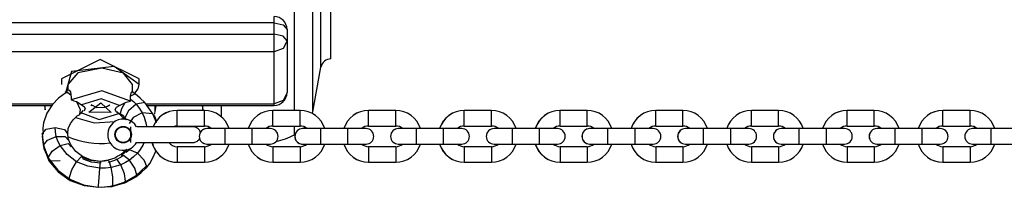
# Model space of a CAD drawing. Units: inches. Extents: x 72.1 to 143.2, y 96.8 to 182.3.
# Drawn here: x 95.9 to 99.7, y 164.5 to 165.2 of the extents above; entities that cross this region are included whole.
import ezdxf

# ---------------------------------------------------------------- set-up
doc = ezdxf.new("R2010")
doc.units = ezdxf.units.IN
doc.header["$MEASUREMENT"] = 0
doc.layers.add('Ebene 1', color=7, linetype='Continuous')

# ---------------------------------------------------------------- blocks, each defined once
blk = doc.blocks.new('block 2')
at = {"layer": 'Ebene 1', "color": 179, "lineweight": 25, "true_color": 0x1a171b}
for points in [[(96.9345, 164.8315), (96.9345, 165.1493), (96.9345, 165.6659), (96.9345, 166.3387), (96.9345, 167.1123), (96.9345, 167.9229), (96.9345, 168.7032), (96.9345, 169.3893), (96.9345, 169.9242), (96.9345, 170.264), (96.9345, 170.3803)], [(97.0054, 164.8263), (97.0054, 164.937), (97.0054, 165.26), (97.0054, 165.7696), (97.0054, 166.4236), (97.0054, 167.1702), (97.0054, 167.9479), (97.0054, 168.6941), (97.0054, 169.3485), (97.0054, 169.8578), (97.0054, 170.181), (97.0054, 170.2918)], [(97.0358, 164.9987), (97.0358, 165.1024), (97.0358, 165.4051), (97.0358, 165.882), (97.0358, 166.4953), (97.0358, 167.1944), (97.0358, 167.9233), (97.0358, 168.6224), (97.0358, 169.2357), (97.0358, 169.713), (97.0358, 170.0156), (97.0358, 170.1193)], [(97.0752, 165.0308), (97.0752, 165.1336), (97.0752, 165.4323), (97.0752, 165.9032), (97.0752, 166.5085), (97.0752, 167.1989), (97.0752, 167.9186), (97.0752, 168.609), (97.0752, 169.2145), (97.0752, 169.6858), (97.0752, 169.9845), (97.0752, 170.0873)], [(96.8552, 165.1691), (91.8552, 165.1691)], [(96.8552, 165.1691), (96.8552, 165.1873), (96.8552, 165.1941)], [(96.8552, 165.1691), (96.8907, 165.1617), (96.9054, 165.1439)], [(96.8552, 165.1257), (96.8552, 165.1691)], [(91.8552, 165.1257), (96.8552, 165.1257)], [(96.9054, 165.1007), (96.8907, 165.1186), (96.8552, 165.1257)], [(96.8552, 165.0576), (96.8552, 165.0881), (96.8552, 165.1257)], [(96.9054, 165.1439), (96.9054, 165.1007)], [(96.9054, 165.1007), (96.8907, 165.0704), (96.8552, 165.0576)], [(96.9054, 165.1007), (96.9054, 164.9007)], [(96.8552, 165.0576), (91.8552, 165.0576)], [(96.8552, 164.8576), (96.8552, 165.0576)], [(96.3335, 164.9532), (96.1834, 165.0283), (96.0336, 164.9532)], [(96.3335, 164.9317), (96.2377, 165.0015), (96.0727, 164.9822), (96.0494, 164.8983)], [(96.1891, 164.9941), (96.0971, 164.9768), (96.0582, 164.9317)], [(96.3083, 164.9317), (96.2739, 164.9748), (96.1891, 164.9941)], [(97.0054, 164.8263), (97.0358, 164.9987)], [(96.0336, 164.9532), (96.0336, 164.9317)], [(96.0582, 164.9317), (96.0582, 164.9095)], [(96.3083, 164.9017), (96.3083, 164.9317)], [(96.3175, 164.8978), (96.3295, 164.9145), (96.3335, 164.9317)], [(96.3335, 164.9317), (96.3335, 164.9532)], [(96.0501, 164.899), (96.0219, 164.8788), (95.9983, 164.8551), (95.9764, 164.8213), (95.9637, 164.7839), (95.9612, 164.7627), (95.9623, 164.7405)], [(96.0589, 164.9109), (96.0551, 164.9055), (96.0481, 164.9014)], [(96.0484, 164.9007), (96.0575, 164.9007), (96.0703, 164.8917)], [(96.0598, 164.9105), (96.0639, 164.9098), (96.0679, 164.9031), (96.0703, 164.8917)], [(96.0703, 164.8917), (96.071, 164.8826), (96.071, 164.8725)], [(96.3002, 164.8671), (96.1891, 164.9072), (96.071, 164.8725)], [(96.3006, 164.8866), (96.3026, 164.8976), (96.3056, 164.9041), (96.3076, 164.9052)], [(96.319, 164.895), (96.3006, 164.8866)], [(96.3194, 164.895), (96.3126, 164.9), (96.3083, 164.9055)], [(96.356, 164.8625), (96.3376, 164.8788), (96.319, 164.895)], [(96.9054, 164.9007), (96.8907, 164.8704), (96.8552, 164.8576)], [(92.7025, 164.8576), (96.0015, 164.8576)], [(96.071, 164.8725), (96.0761, 164.8711), (96.0815, 164.8692), (96.0868, 164.8675), (96.0918, 164.8657)], [(96.0918, 164.8657), (96.1023, 164.86), (96.1113, 164.8537)], [(96.0918, 164.8657), (96.1054, 164.8351), (96.1034, 164.817)], [(96.2584, 164.8506), (96.1871, 164.8766), (96.1113, 164.8537)], [(96.1113, 164.8537), (96.1214, 164.8468), (96.1249, 164.8382), (96.1194, 164.829)], [(96.1857, 164.8614), (96.2251, 164.823), (96.1387, 164.8251), (96.1857, 164.8614), (96.1857, 164.8614)], [(96.1468, 164.8537), (96.1511, 164.8506)], [(96.1474, 164.8542), (96.1697, 164.8435), (96.2003, 164.8439)], [(96.2003, 164.8439), (96.2117, 164.8482), (96.2198, 164.8537)], [(96.2167, 164.8506), (96.2201, 164.8535)], [(96.2584, 164.8506), (96.2679, 164.8563), (96.279, 164.8611)], [(96.279, 164.8611), (96.2653, 164.8378), (96.2598, 164.8203)], [(96.279, 164.8611), (96.284, 164.863), (96.2894, 164.8645), (96.2946, 164.8657), (96.3002, 164.8671)], [(96.3225, 164.8556), (96.2928, 164.8297), (96.279, 164.8035)], [(96.2999, 164.8756), (96.3002, 164.8812), (96.3006, 164.8866)], [(96.2999, 164.8756), (96.312, 164.8661), (96.3225, 164.8556)], [(96.3002, 164.8671), (96.2999, 164.8714), (96.2999, 164.8756)], [(96.3562, 164.8625), (96.3225, 164.8556)], [(96.3225, 164.8556), (96.3352, 164.8396), (96.3459, 164.8227)], [(96.3867, 164.8191), (96.3712, 164.8408), (96.356, 164.8625)], [(96.3595, 164.8576), (96.8552, 164.8576)], [(96.8552, 164.8509), (96.8552, 164.8526), (96.8552, 164.8576)], [(92.7072, 164.8509), (95.9962, 164.8509)], [(95.9676, 164.8509), (95.9704, 164.834)], [(95.9704, 164.834), (95.9704, 164.8382), (95.9704, 164.8509)], [(96.0586, 164.7408), (96.0586, 164.7415), (96.0582, 164.7422), (96.0599, 164.762), (96.0687, 164.781), (96.0794, 164.797), (96.0939, 164.8103), (96.0989, 164.8132), (96.104, 164.816)], [(96.103, 164.817), (96.1113, 164.8223), (96.1171, 164.8308)], [(96.108, 164.823), (96.1797, 164.7967), (96.2555, 164.8196)], [(96.2555, 164.8196), (96.2449, 164.8265), (96.2417, 164.8354), (96.2467, 164.8439), (96.2584, 164.8506)], [(96.2484, 164.8263), (96.251, 164.824), (96.2532, 164.8223)], [(96.2532, 164.8223), (96.2579, 164.8189), (96.2629, 164.8149)], [(96.2598, 164.8203), (96.2699, 164.8129), (96.279, 164.8035)], [(96.2629, 164.8149), (96.2632, 164.8149), (96.2635, 164.8146)], [(96.3459, 164.8227), (96.3113, 164.8042), (96.2958, 164.7815)], [(96.3867, 164.8191), (96.3459, 164.8227)], [(96.3459, 164.8227), (96.3535, 164.8056), (96.3588, 164.7877), (96.3591, 164.786), (96.3595, 164.7839), (96.3602, 164.7817), (96.3605, 164.7796), (96.3621, 164.7682)], [(96.3641, 164.8509), (96.8552, 164.8509)], [(96.4003, 164.7843), (96.3864, 164.8191)], [(96.3958, 164.8263), (96.4001, 164.8509)], [(96.3958, 164.8263), (96.3958, 164.8318), (96.3958, 164.8489)], [(96.4809, 164.7715), (96.4809, 164.8015), (96.4809, 164.8315)], [(96.586, 164.8315), (96.4809, 164.8315)], [(96.5772, 164.8509), (96.58, 164.834)], [(96.58, 164.834), (96.58, 164.8382), (96.58, 164.8509)], [(96.586, 164.7715), (96.586, 164.8015), (96.586, 164.8315)], [(96.652, 164.8065), (96.652, 164.8273), (96.652, 164.8509)], [(96.8509, 164.7715), (96.8509, 164.8015), (96.8509, 164.8315)], [(96.9557, 164.8315), (96.8509, 164.8315)], [(96.9557, 164.7715), (96.9557, 164.8015), (96.9557, 164.8315)], [(97.2209, 164.7715), (97.2209, 164.8015), (97.2209, 164.8315)], [(97.3258, 164.8315), (97.2209, 164.8315)], [(97.3258, 164.7715), (97.3258, 164.8015), (97.3258, 164.8315)], [(97.5908, 164.7715), (97.5908, 164.8015), (97.5908, 164.8315)], [(97.6958, 164.8315), (97.5908, 164.8315)], [(97.6958, 164.7715), (97.6958, 164.8015), (97.6958, 164.8315)], [(97.9608, 164.8315), (97.9604, 164.8315)], [(97.9608, 164.7715), (97.9608, 164.8015), (97.9608, 164.8315)], [(98.0658, 164.8315), (97.9608, 164.8315)], [(98.0658, 164.7715), (98.0658, 164.8015), (98.0658, 164.8315)], [(98.3308, 164.8315), (98.3304, 164.8315)], [(98.3308, 164.7715), (98.3308, 164.8015), (98.3308, 164.8315)], [(98.436, 164.8315), (98.3308, 164.8315)], [(98.436, 164.7715), (98.436, 164.8015), (98.436, 164.8315)], [(98.701, 164.8315), (98.7006, 164.8315)], [(98.701, 164.7715), (98.701, 164.8015), (98.701, 164.8315)], [(98.8057, 164.8315), (98.701, 164.8315)], [(98.8057, 164.7715), (98.8057, 164.8015), (98.8057, 164.8315)], [(99.071, 164.7715), (99.071, 164.8015), (99.071, 164.8315)], [(99.1757, 164.8315), (99.071, 164.8315)], [(99.1757, 164.7715), (99.1757, 164.8015), (99.1757, 164.8315)], [(99.4406, 164.7715), (99.4406, 164.8015), (99.4406, 164.8315)], [(99.5459, 164.8315), (99.4406, 164.8315)], [(99.5459, 164.7715), (99.5459, 164.8015), (99.5459, 164.8315)], [(96.0882, 164.8042), (96.1595, 164.7836), (96.241, 164.7894)], [(96.2618, 164.8129), (96.2713, 164.8048), (96.2811, 164.7961)], [(96.2653, 164.798), (96.2723, 164.8011), (96.2787, 164.8048)], [(96.279, 164.8035), (96.2861, 164.7956)], [(96.4019, 164.7874), (96.3931, 164.8123)], [(95.9583, 164.7408), (95.9583, 164.7419), (95.9738, 164.7593), (96.009, 164.766)], [(95.9583, 164.7408), (95.9616, 164.7172), (95.9649, 164.6935)], [(96.009, 164.766), (96.0448, 164.7581), (96.0582, 164.7398)], [(96.0134, 164.7315), (96.01, 164.7486), (96.009, 164.766)], [(96.0611, 164.7166), (96.0589, 164.7284), (96.0582, 164.7398)], [(96.302, 164.7085), (96.302, 164.7088), (96.302, 164.7105), (96.302, 164.7133), (96.302, 164.7167), (96.302, 164.7219), (96.302, 164.7271), (96.302, 164.7328), (96.302, 164.7384), (96.302, 164.7439), (96.302, 164.7493), (96.302, 164.7546), (96.302, 164.7595), (96.302, 164.7634), (96.302, 164.7662), (96.302, 164.7677), (96.302, 164.7682)], [(96.5419, 164.7682), (96.5373, 164.7682), (96.5312, 164.7682), (96.5224, 164.7682), (96.5112, 164.7682), (96.4978, 164.7682), (96.482, 164.7682), (96.4646, 164.7682), (96.4417, 164.7682), (96.4184, 164.7682), (96.3245, 164.7682)], [(96.4809, 164.7715), (96.586, 164.7715)], [(96.5708, 164.7469), (96.5684, 164.7526), (96.5665, 164.7557), (96.5645, 164.7584), (96.5617, 164.7608), (96.5581, 164.7634), (96.5547, 164.7655), (96.5507, 164.7669), (96.5466, 164.7681), (96.5419, 164.7682)], [(96.6658, 164.7615), (96.6163, 164.7615), (96.5958, 164.7615)], [(96.6658, 164.7017), (96.6658, 164.7315), (96.6658, 164.7615)], [(96.7708, 164.7615), (96.6658, 164.7615)], [(96.8408, 164.7615), (96.8203, 164.7615), (96.7708, 164.7615)], [(96.7708, 164.7017), (96.7708, 164.7315), (96.7708, 164.7615)], [(96.8509, 164.7715), (96.9557, 164.7715)], [(96.9345, 164.7376), (96.9345, 164.746), (96.9345, 164.7715)], [(97.0358, 164.7615), (96.9863, 164.7615), (96.9658, 164.7615)], [(97.0358, 164.7017), (97.0358, 164.7315), (97.0358, 164.7615)], [(97.1408, 164.7615), (97.0358, 164.7615)], [(97.2108, 164.7615), (97.1903, 164.7615), (97.1408, 164.7615)], [(97.1408, 164.7017), (97.1408, 164.7315), (97.1408, 164.7615)], [(97.2209, 164.7715), (97.3258, 164.7715)], [(97.4059, 164.7615), (97.3565, 164.7615), (97.336, 164.7615)], [(97.4059, 164.7017), (97.4059, 164.7315), (97.4059, 164.7615)], [(97.511, 164.7615), (97.4059, 164.7615)], [(97.5808, 164.7615), (97.5605, 164.7615), (97.511, 164.7615)], [(97.511, 164.7017), (97.511, 164.7315), (97.511, 164.7615)], [(97.5908, 164.7715), (97.6958, 164.7715)], [(97.7759, 164.7615), (97.7262, 164.7615), (97.7057, 164.7615)], [(97.7759, 164.7615), (97.7759, 164.7315), (97.7759, 164.7017)], [(97.8807, 164.7615), (97.7759, 164.7615)], [(97.951, 164.7615), (97.9305, 164.7615), (97.8807, 164.7615)], [(97.8807, 164.7615), (97.8807, 164.7315), (97.8807, 164.7017)], [(97.9608, 164.7715), (98.0658, 164.7715)], [(98.1459, 164.7615), (98.0962, 164.7615), (98.0758, 164.7615)], [(98.1459, 164.7017), (98.1459, 164.7315), (98.1459, 164.7615)], [(98.2509, 164.7615), (98.1459, 164.7615)], [(98.321, 164.7615), (98.3005, 164.7615), (98.2509, 164.7615)], [(98.2509, 164.7017), (98.2509, 164.7315), (98.2509, 164.7615)], [(98.3308, 164.7715), (98.436, 164.7715)], [(98.4458, 164.7615), (98.4455, 164.7615)], [(98.5156, 164.7615), (98.4663, 164.7615), (98.4458, 164.7615)], [(98.5156, 164.7017), (98.5156, 164.7315), (98.5156, 164.7615)], [(98.6209, 164.7615), (98.5156, 164.7615)], [(98.6906, 164.7615), (98.6703, 164.7615), (98.6209, 164.7615)], [(98.6209, 164.7017), (98.6209, 164.7315), (98.6209, 164.7615)], [(98.701, 164.7715), (98.8057, 164.7715)], [(98.8158, 164.7615), (98.8157, 164.7615)], [(98.8858, 164.7615), (98.8363, 164.7615), (98.8158, 164.7615)], [(98.8858, 164.7017), (98.8858, 164.7315), (98.8858, 164.7615)], [(98.9909, 164.7615), (98.8858, 164.7615)], [(99.0606, 164.7615), (99.0403, 164.7615), (98.9909, 164.7615)], [(98.9909, 164.7017), (98.9909, 164.7315), (98.9909, 164.7615)], [(99.071, 164.7715), (99.1757, 164.7715)], [(99.2558, 164.7615), (99.2063, 164.7615), (99.186, 164.7615)], [(99.2558, 164.7017), (99.2558, 164.7315), (99.2558, 164.7615)], [(99.361, 164.7615), (99.2558, 164.7615)], [(99.4308, 164.7615), (99.4103, 164.7615), (99.361, 164.7615)], [(99.361, 164.7017), (99.361, 164.7315), (99.361, 164.7615)], [(99.4406, 164.7715), (99.5459, 164.7715)], [(99.626, 164.7615), (99.5765, 164.7615), (99.5557, 164.7615)], [(99.626, 164.7615), (99.626, 164.7315), (99.626, 164.7017)], [(99.7307, 164.7615), (99.626, 164.7615)], [(95.9583, 164.7324), (95.9616, 164.7088), (95.9649, 164.685)], [(95.9649, 164.6935), (95.9643, 164.6974), (95.9797, 164.7174), (96.0134, 164.7315)], [(96.0134, 164.7315), (96.0481, 164.7315), (96.0611, 164.7166)], [(96.0282, 164.6957), (96.0195, 164.7133), (96.0134, 164.7315)], [(96.0282, 164.6957), (96.0593, 164.7035), (96.0713, 164.6914)], [(96.0696, 164.6985), (96.0649, 164.7105), (96.0599, 164.7228)], [(96.3228, 164.7085), (96.4184, 164.7085), (96.4417, 164.7085), (96.4646, 164.7085), (96.482, 164.7085), (96.4978, 164.7085), (96.5112, 164.7085), (96.5224, 164.7085), (96.5312, 164.7085), (96.5373, 164.7085), (96.5419, 164.7085)], [(96.3521, 164.7071), (96.3514, 164.7045), (96.3507, 164.7028), (96.3497, 164.7012), (96.349, 164.6992), (96.348, 164.6974), (96.3383, 164.6812), (96.3268, 164.6664)], [(96.5419, 164.7085), (96.5459, 164.7085), (96.5493, 164.7092), (96.5526, 164.7102), (96.556, 164.7116), (96.5588, 164.7133), (96.5612, 164.7152), (96.5634, 164.7172), (96.5655, 164.7193), (96.5677, 164.7228)], [(96.5958, 164.7017), (96.6163, 164.7017), (96.6658, 164.7017)], [(96.6658, 164.7017), (96.7708, 164.7017)], [(96.7708, 164.7017), (96.8203, 164.7017), (96.8408, 164.7017)], [(96.9658, 164.7017), (96.9863, 164.7017), (97.0358, 164.7017)], [(97.0358, 164.7017), (97.1408, 164.7017)], [(97.1408, 164.7017), (97.1903, 164.7017), (97.2108, 164.7017)], [(97.336, 164.7017), (97.3565, 164.7017), (97.4059, 164.7017)], [(97.4059, 164.7017), (97.511, 164.7017)], [(97.511, 164.7017), (97.5605, 164.7017), (97.5808, 164.7017)], [(97.7057, 164.7017), (97.7262, 164.7017), (97.7759, 164.7017)], [(97.7759, 164.7017), (97.8807, 164.7017)], [(97.8807, 164.7017), (97.9305, 164.7017), (97.951, 164.7017)], [(98.0758, 164.7017), (98.0962, 164.7017), (98.1459, 164.7017)], [(98.1459, 164.7017), (98.2509, 164.7017)], [(98.2509, 164.7017), (98.3005, 164.7017), (98.321, 164.7017)], [(98.4455, 164.7017), (98.4458, 164.7017)], [(98.4458, 164.7017), (98.4663, 164.7017), (98.5156, 164.7017)], [(98.5156, 164.7017), (98.6209, 164.7017)], [(98.6209, 164.7017), (98.6703, 164.7017), (98.6906, 164.7017)], [(98.8157, 164.7017), (98.8158, 164.7017)], [(98.8158, 164.7017), (98.8363, 164.7017), (98.8858, 164.7017)], [(98.8858, 164.7017), (98.9909, 164.7017)], [(98.9909, 164.7017), (99.0403, 164.7017), (99.0606, 164.7017)], [(99.186, 164.7017), (99.2063, 164.7017), (99.2558, 164.7017)], [(99.2558, 164.7017), (99.361, 164.7017)], [(99.361, 164.7017), (99.4103, 164.7017), (99.4308, 164.7017)], [(99.5557, 164.7017), (99.5765, 164.7017), (99.626, 164.7017)], [(99.626, 164.7017), (99.7307, 164.7017)], [(95.9649, 164.6935), (95.9745, 164.6692), (95.9848, 164.6452)], [(95.9649, 164.685), (95.975, 164.6611), (95.9852, 164.6375)], [(95.9848, 164.6456), (95.9838, 164.6516), (95.9976, 164.6745), (96.0282, 164.6957)], [(96.0922, 164.6339), (96.0555, 164.6611), (96.0282, 164.6957)], [(96.1154, 164.6537), (96.0889, 164.6733), (96.0696, 164.6985)], [(96.2847, 164.6812), (96.2742, 164.6713), (96.2632, 164.6614)], [(96.2858, 164.6759), (96.2753, 164.6668), (96.2646, 164.6571)], [(96.283, 164.6738), (96.279, 164.6695)], [(96.3268, 164.6664), (96.2971, 164.6792), (96.283, 164.6692)], [(96.3268, 164.6664), (96.3126, 164.6523), (96.2966, 164.6399)], [(96.3605, 164.6096), (96.3629, 164.6156), (96.3535, 164.6403), (96.3268, 164.6664)], [(96.3605, 164.6092), (96.3747, 164.6272), (96.386, 164.6463), (96.3995, 164.6773)], [(96.4809, 164.6918), (96.4809, 164.6614), (96.4809, 164.6315)], [(96.586, 164.6918), (96.4809, 164.6918)], [(96.586, 164.6918), (96.586, 164.6614), (96.586, 164.6315)], [(96.8509, 164.6918), (96.8509, 164.6614), (96.8509, 164.6315)], [(96.9557, 164.6918), (96.8509, 164.6918)], [(96.9557, 164.6918), (96.9557, 164.6614), (96.9557, 164.6315)], [(97.2209, 164.6918), (97.2209, 164.6614), (97.2209, 164.6315)], [(97.3258, 164.6918), (97.2209, 164.6918)], [(97.3258, 164.6918), (97.3258, 164.6614), (97.3258, 164.6315)], [(97.5908, 164.6918), (97.5908, 164.6614), (97.5908, 164.6315)], [(97.6958, 164.6918), (97.5908, 164.6918)], [(97.6958, 164.6918), (97.6958, 164.6614), (97.6958, 164.6315)], [(97.9608, 164.6918), (97.9608, 164.6614), (97.9608, 164.6315)], [(98.0658, 164.6918), (97.9608, 164.6918)], [(98.0658, 164.6918), (98.0658, 164.6614), (98.0658, 164.6315)], [(98.3308, 164.6918), (98.3308, 164.6614), (98.3308, 164.6315)], [(98.436, 164.6918), (98.3308, 164.6918)], [(98.436, 164.6918), (98.436, 164.6614), (98.436, 164.6315)], [(98.701, 164.6918), (98.701, 164.6614), (98.701, 164.6315)], [(98.8057, 164.6918), (98.701, 164.6918)], [(98.8057, 164.6918), (98.8057, 164.6614), (98.8057, 164.6315)], [(99.071, 164.6918), (99.071, 164.6614), (99.071, 164.6315)], [(99.1757, 164.6918), (99.071, 164.6918)], [(99.1757, 164.6918), (99.1757, 164.6614), (99.1757, 164.6315)], [(99.4406, 164.6918), (99.4406, 164.6614), (99.4406, 164.6315)], [(99.5459, 164.6918), (99.4406, 164.6918)], [(99.5459, 164.6918), (99.5459, 164.6614), (99.5459, 164.6315)], [(95.9848, 164.6452), (96.0198, 164.6015), (96.066, 164.5669)], [(95.9852, 164.6375), (96.0282, 164.6385)], [(95.9852, 164.6375), (96.0208, 164.5944), (96.0673, 164.5617)], [(96.066, 164.5669), (96.0642, 164.5743), (96.073, 164.6018), (96.0922, 164.6339)], [(96.0922, 164.6339), (96.1108, 164.6533), (96.1171, 164.6463)], [(96.1824, 164.6086), (96.1356, 164.616), (96.0922, 164.6339)], [(96.1824, 164.6351), (96.1468, 164.6385), (96.114, 164.6502)], [(96.1845, 164.6351), (96.1487, 164.6403), (96.1154, 164.6537)], [(96.1838, 164.6284), (96.15, 164.6318), (96.1171, 164.6432)], [(96.2138, 164.6392), (96.1983, 164.6372), (96.1824, 164.6351)], [(96.1824, 164.6086), (96.1845, 164.6332), (96.1838, 164.6284)], [(96.2158, 164.6378), (96.2003, 164.6365), (96.1845, 164.6351)], [(96.2399, 164.648), (96.2269, 164.6439), (96.2138, 164.6392)], [(96.2258, 164.6117), (96.2184, 164.6359), (96.2138, 164.6311)], [(96.2386, 164.6385), (96.2191, 164.6323)], [(96.2632, 164.6223), (96.247, 164.6442), (96.2386, 164.6385)], [(96.2632, 164.6614), (96.2517, 164.6547), (96.2399, 164.648)], [(96.2611, 164.6506), (96.2474, 164.6423)], [(96.2966, 164.6399), (96.2727, 164.6578), (96.2611, 164.6506)], [(96.2966, 164.6399), (96.2804, 164.6301), (96.2632, 164.6223)], [(96.3214, 164.575), (96.325, 164.582), (96.3175, 164.6089), (96.2966, 164.6399)], [(96.4809, 164.6315), (96.586, 164.6315)], [(96.8509, 164.6315), (96.9557, 164.6315)], [(97.2209, 164.6315), (97.3258, 164.6315)], [(97.5908, 164.6315), (97.6958, 164.6315)], [(97.9604, 164.6315), (97.9608, 164.6315)], [(97.9608, 164.6315), (98.0658, 164.6315)], [(98.3304, 164.6315), (98.3308, 164.6315)], [(98.3308, 164.6315), (98.436, 164.6315)], [(98.7006, 164.6315), (98.701, 164.6315)], [(98.701, 164.6315), (98.8057, 164.6315)], [(99.071, 164.6315), (99.1757, 164.6315)], [(99.4406, 164.6315), (99.5459, 164.6315)], [(96.176, 164.5355), (96.1767, 164.5422), (96.1793, 164.5715), (96.1824, 164.6086)], [(96.2258, 164.6117), (96.2043, 164.6089), (96.1824, 164.6086)], [(96.2632, 164.6223), (96.2449, 164.616), (96.2258, 164.6117)], [(96.2298, 164.5386), (96.2322, 164.5455), (96.2315, 164.5748), (96.2258, 164.6117)], [(96.2777, 164.5521), (96.2811, 164.5591), (96.277, 164.5874), (96.2632, 164.6223)], [(96.3214, 164.575), (96.3412, 164.5924), (96.3605, 164.6096)], [(96.3225, 164.581), (96.3419, 164.5991), (96.3614, 164.617)], [(96.066, 164.5669), (96.1189, 164.5447), (96.176, 164.5355)], [(96.0673, 164.5617), (96.1209, 164.5419), (96.1781, 164.5352)], [(96.2301, 164.5386), (96.2539, 164.5455), (96.278, 164.5521)], [(96.2322, 164.5409), (96.2561, 164.5486), (96.2797, 164.5564)], [(96.278, 164.5521), (96.2999, 164.5638), (96.3214, 164.575)], [(96.2797, 164.5564), (96.3013, 164.5688), (96.3225, 164.581)], [(96.176, 164.5355), (96.2029, 164.5369), (96.2301, 164.5386)], [(96.1881, 164.5362), (96.2322, 164.5409)]]:
    blk.add_lwpolyline(points, dxfattribs=at)
for points in [[(96.9054, 165.1439), (96.9054, 165.1717), (96.8826, 165.1941), (96.8552, 165.1941)], [(97.0752, 165.0308), (97.0566, 165.0297), (97.0408, 165.0168), (97.0358, 164.9987)], [(96.8552, 164.8509), (96.8826, 164.8509), (96.9054, 164.8735), (96.9054, 164.9007)], [(96.4804, 164.8315), (96.4399, 164.8315), (96.4029, 164.8068), (96.3877, 164.7688)], [(96.4809, 164.8315), (96.4399, 164.8315), (96.4029, 164.8065), (96.3877, 164.7682)], [(96.3931, 164.817), (96.3941, 164.8203), (96.3951, 164.823), (96.3958, 164.8263)], [(96.6813, 164.7615), (96.6682, 164.8034), (96.6294, 164.8315), (96.586, 164.8315)], [(96.8509, 164.8315), (96.8072, 164.8315), (96.7684, 164.8034), (96.7553, 164.7615)], [(97.0513, 164.7615), (97.0383, 164.8034), (96.9994, 164.8315), (96.9557, 164.8315)], [(97.0032, 164.8196), (97.0041, 164.822), (97.0048, 164.824), (97.0054, 164.8263)], [(97.2208, 164.8315), (97.1768, 164.8315), (97.1381, 164.8034), (97.125, 164.7615)], [(97.2209, 164.8315), (97.1774, 164.8315), (97.1384, 164.8034), (97.1253, 164.7615)], [(97.4214, 164.7615), (97.4084, 164.8034), (97.3694, 164.8315), (97.3258, 164.8315)], [(97.5908, 164.8315), (97.547, 164.8315), (97.5083, 164.8034), (97.4952, 164.7615)], [(97.5908, 164.8315), (97.5474, 164.8315), (97.5084, 164.8034), (97.4955, 164.7615)], [(97.7911, 164.7615), (97.778, 164.8034), (97.7393, 164.8315), (97.6958, 164.8315)], [(97.9604, 164.8315), (97.917, 164.8315), (97.8783, 164.8034), (97.8652, 164.7615)], [(97.9608, 164.8315), (97.9174, 164.8315), (97.8786, 164.8034), (97.8655, 164.7615)], [(98.1611, 164.7615), (98.148, 164.8034), (98.1093, 164.8315), (98.0658, 164.8315)], [(98.3304, 164.8315), (98.287, 164.8315), (98.2483, 164.8034), (98.2352, 164.7615)], [(98.3308, 164.8315), (98.2875, 164.8315), (98.2486, 164.8034), (98.2355, 164.7615)], [(98.5311, 164.7615), (98.5182, 164.8034), (98.4794, 164.8315), (98.436, 164.8315)], [(98.701, 164.8315), (98.6572, 164.8315), (98.6184, 164.8034), (98.6054, 164.7615)], [(98.7006, 164.8315), (98.6572, 164.8315), (98.6184, 164.8034), (98.6054, 164.7615)], [(98.9013, 164.7615), (98.8882, 164.8034), (98.8494, 164.8315), (98.8057, 164.8315)], [(99.0706, 164.8315), (99.0269, 164.8315), (98.9884, 164.8034), (98.9754, 164.7615)], [(99.071, 164.8315), (99.0272, 164.8315), (98.9884, 164.8034), (98.9754, 164.7615)], [(99.2715, 164.7615), (99.2584, 164.8034), (99.2194, 164.8315), (99.1757, 164.8315)], [(99.4406, 164.8315), (99.3969, 164.8315), (99.3581, 164.8034), (99.3452, 164.7615)], [(99.4406, 164.8315), (99.3972, 164.8315), (99.3584, 164.8034), (99.3454, 164.7615)], [(99.6415, 164.7615), (99.628, 164.8034), (99.5896, 164.8315), (99.5459, 164.8315)], [(96.4809, 164.7715), (96.4756, 164.7715), (96.4703, 164.7705), (96.4654, 164.7688)], [(96.5955, 164.7615), (96.5843, 164.7615), (96.5736, 164.755), (96.5688, 164.7446)], [(96.612, 164.7615), (96.6046, 164.7681), (96.5951, 164.7715), (96.5857, 164.7715)], [(96.6125, 164.7615), (96.6051, 164.7681), (96.5955, 164.7715), (96.586, 164.7715)], [(96.8509, 164.7715), (96.8411, 164.7715), (96.8315, 164.7681), (96.8244, 164.7615)], [(96.9822, 164.7615), (96.9751, 164.7681), (96.9657, 164.7715), (96.9557, 164.7715)], [(96.9681, 164.7615), (96.9701, 164.7634), (96.9719, 164.7655), (96.9738, 164.7674)], [(96.9822, 164.7615), (96.9794, 164.7638), (96.9765, 164.766), (96.9738, 164.7674)], [(97.2209, 164.7715), (97.2111, 164.7715), (97.2016, 164.7681), (97.1944, 164.7615)], [(97.3519, 164.7615), (97.3448, 164.7681), (97.3353, 164.7715), (97.3253, 164.7715)], [(97.3522, 164.7615), (97.3448, 164.7681), (97.3357, 164.7715), (97.3258, 164.7715)], [(97.5908, 164.7715), (97.5811, 164.7715), (97.5716, 164.7681), (97.5642, 164.7615)], [(97.7219, 164.7615), (97.715, 164.7681), (97.7053, 164.7715), (97.6955, 164.7715)], [(97.7224, 164.7615), (97.715, 164.7681), (97.7057, 164.7715), (97.6958, 164.7715)], [(97.9608, 164.7715), (97.9513, 164.7715), (97.9417, 164.7681), (97.9342, 164.7615)], [(98.092, 164.7615), (98.0846, 164.7681), (98.0753, 164.7715), (98.0657, 164.7715)], [(98.0924, 164.7615), (98.085, 164.7681), (98.0753, 164.7715), (98.0658, 164.7715)], [(98.3308, 164.7715), (98.321, 164.7715), (98.3118, 164.7681), (98.3044, 164.7615)], [(98.462, 164.7615), (98.4546, 164.7681), (98.4455, 164.7715), (98.4357, 164.7715)], [(98.4624, 164.7615), (98.455, 164.7681), (98.4455, 164.7715), (98.436, 164.7715)], [(98.701, 164.7715), (98.691, 164.7715), (98.6818, 164.7681), (98.6744, 164.7615)], [(98.832, 164.7615), (98.8251, 164.7681), (98.8157, 164.7715), (98.8057, 164.7715)], [(98.832, 164.7615), (98.8246, 164.7681), (98.8152, 164.7715), (98.8057, 164.7715)], [(99.071, 164.7715), (99.0611, 164.7715), (99.0517, 164.7681), (99.0444, 164.7615)], [(99.2022, 164.7615), (99.1948, 164.7681), (99.1853, 164.7715), (99.1757, 164.7715)], [(99.2022, 164.7615), (99.1952, 164.7681), (99.1857, 164.7715), (99.1757, 164.7715)], [(99.4406, 164.7715), (99.4311, 164.7715), (99.4217, 164.7681), (99.4143, 164.7615)], [(99.5719, 164.7615), (99.565, 164.7681), (99.5553, 164.7715), (99.5455, 164.7715)], [(99.5722, 164.7615), (99.565, 164.7681), (99.5557, 164.7715), (99.5459, 164.7715)], [(96.0572, 164.7307), (96.1087, 164.7079), (96.1655, 164.6995), (96.2212, 164.7062)], [(96.3834, 164.7078), (96.386, 164.6978), (96.39, 164.6887), (96.3951, 164.6799)], [(96.384, 164.7078), (96.3948, 164.6632), (96.4349, 164.6315), (96.4809, 164.6315)], [(96.4487, 164.7078), (96.4561, 164.6978), (96.4682, 164.6918), (96.4809, 164.6918)], [(96.5664, 164.725), (96.5695, 164.7116), (96.5814, 164.7017), (96.5955, 164.7017)], [(96.5857, 164.6918), (96.5951, 164.6918), (96.6046, 164.6954), (96.612, 164.7017)], [(96.586, 164.6315), (96.6294, 164.6315), (96.6682, 164.6601), (96.6813, 164.7017)], [(96.586, 164.6918), (96.5955, 164.6918), (96.6051, 164.6954), (96.6125, 164.7017)], [(96.7553, 164.7017), (96.7684, 164.6601), (96.8072, 164.6315), (96.8509, 164.6315)], [(96.7553, 164.7017), (96.7684, 164.6601), (96.8072, 164.6315), (96.8506, 164.6315)], [(96.8244, 164.7017), (96.8315, 164.6954), (96.8411, 164.6918), (96.8509, 164.6918)], [(96.8633, 164.7119), (96.888, 164.7174), (96.9119, 164.7264), (96.9345, 164.7376)], [(96.9557, 164.6315), (96.9994, 164.6315), (97.0383, 164.6601), (97.0513, 164.7017)], [(96.9557, 164.6918), (96.9657, 164.6918), (96.9751, 164.6954), (96.9822, 164.7017)], [(96.9557, 164.6918), (96.9651, 164.6918), (96.9748, 164.6954), (96.9822, 164.7017)], [(97.125, 164.7017), (97.1381, 164.6601), (97.1768, 164.6315), (97.2208, 164.6315)], [(97.1253, 164.7017), (97.1384, 164.6601), (97.1774, 164.6315), (97.2209, 164.6315)], [(97.1944, 164.7017), (97.2016, 164.6954), (97.2111, 164.6918), (97.2209, 164.6918)], [(97.3253, 164.6918), (97.3353, 164.6918), (97.3448, 164.6954), (97.3519, 164.7017)], [(97.3258, 164.6315), (97.3694, 164.6315), (97.4084, 164.6601), (97.4214, 164.7017)], [(97.3258, 164.6918), (97.3357, 164.6918), (97.3448, 164.6954), (97.3522, 164.7017)], [(97.4952, 164.7017), (97.5083, 164.6601), (97.547, 164.6315), (97.5908, 164.6315)], [(97.4955, 164.7017), (97.5084, 164.6601), (97.5474, 164.6315), (97.5908, 164.6315)], [(97.5642, 164.7017), (97.5716, 164.6954), (97.5811, 164.6918), (97.5908, 164.6918)], [(97.6955, 164.6918), (97.7053, 164.6918), (97.715, 164.6954), (97.7219, 164.7017)], [(97.6958, 164.6315), (97.7393, 164.6315), (97.778, 164.6601), (97.7911, 164.7017)], [(97.6958, 164.6918), (97.7057, 164.6918), (97.715, 164.6954), (97.7224, 164.7017)], [(97.8652, 164.7017), (97.8783, 164.6601), (97.917, 164.6315), (97.9604, 164.6315)], [(97.8655, 164.7017), (97.8786, 164.6601), (97.9174, 164.6315), (97.9608, 164.6315)], [(97.9342, 164.7017), (97.9417, 164.6954), (97.9513, 164.6918), (97.9608, 164.6918)], [(98.0657, 164.6918), (98.0753, 164.6918), (98.0846, 164.6954), (98.092, 164.7017)], [(98.0658, 164.6315), (98.1093, 164.6315), (98.148, 164.6601), (98.1611, 164.7017)], [(98.0658, 164.6918), (98.0753, 164.6918), (98.085, 164.6954), (98.0924, 164.7017)], [(98.2352, 164.7017), (98.2483, 164.6601), (98.287, 164.6315), (98.3304, 164.6315)], [(98.2355, 164.7017), (98.2486, 164.6601), (98.2875, 164.6315), (98.3308, 164.6315)], [(98.3044, 164.7017), (98.3118, 164.6954), (98.321, 164.6918), (98.3308, 164.6918)], [(98.4357, 164.6918), (98.4455, 164.6918), (98.4546, 164.6954), (98.462, 164.7017)], [(98.436, 164.6315), (98.4794, 164.6315), (98.5182, 164.6601), (98.5311, 164.7017)], [(98.436, 164.6918), (98.4455, 164.6918), (98.455, 164.6954), (98.4624, 164.7017)], [(98.6054, 164.7017), (98.6184, 164.6601), (98.6572, 164.6315), (98.701, 164.6315)], [(98.6054, 164.7017), (98.6184, 164.6601), (98.6572, 164.6315), (98.7006, 164.6315)], [(98.6744, 164.7017), (98.6818, 164.6954), (98.691, 164.6918), (98.701, 164.6918)], [(98.8057, 164.6315), (98.8494, 164.6315), (98.8882, 164.6601), (98.9013, 164.7017)], [(98.8057, 164.6918), (98.8157, 164.6918), (98.8251, 164.6954), (98.832, 164.7017)], [(98.8057, 164.6918), (98.8152, 164.6918), (98.8246, 164.6954), (98.832, 164.7017)], [(98.9754, 164.7017), (98.9884, 164.6601), (99.0269, 164.6315), (99.0706, 164.6315)], [(98.9754, 164.7017), (98.9884, 164.6601), (99.0272, 164.6315), (99.071, 164.6315)], [(99.0444, 164.7017), (99.0517, 164.6954), (99.0611, 164.6918), (99.071, 164.6918)], [(99.1757, 164.6918), (99.1853, 164.6918), (99.1948, 164.6954), (99.2022, 164.7017)], [(99.1757, 164.6315), (99.2194, 164.6315), (99.2584, 164.6601), (99.2715, 164.7017)], [(99.1757, 164.6918), (99.1857, 164.6918), (99.1952, 164.6954), (99.2022, 164.7017)], [(99.3452, 164.7017), (99.3581, 164.6601), (99.3969, 164.6315), (99.4406, 164.6315)], [(99.3454, 164.7017), (99.3584, 164.6601), (99.3972, 164.6315), (99.4406, 164.6315)], [(99.4143, 164.7017), (99.4217, 164.6954), (99.4311, 164.6918), (99.4406, 164.6918)], [(99.5455, 164.6918), (99.5553, 164.6918), (99.565, 164.6954), (99.5719, 164.7017)], [(99.5459, 164.6315), (99.5896, 164.6315), (99.628, 164.6601), (99.6415, 164.7017)], [(99.5459, 164.6918), (99.5557, 164.6918), (99.565, 164.6954), (99.5722, 164.7017)], [(96.3965, 164.6773), (96.4153, 164.6487), (96.4467, 164.6315), (96.4804, 164.6315)]]:
    blk.add_open_spline(points, degree=3, dxfattribs=at)
for points, knots in [([(96.3238, 164.7688), (96.307, 164.7973), (96.2699, 164.8068), (96.2417, 164.7899), (96.2131, 164.7729), (96.2036, 164.7362), (96.2205, 164.7078), (96.237, 164.6792), (96.2742, 164.6695), (96.3026, 164.6864), (96.3113, 164.6918), (96.3187, 164.6988), (96.3235, 164.7078)], [0, 0, 0, 0, 1, 1, 1, 2, 2, 2, 3, 3, 3, 4, 4, 4, 4]), ([(96.304, 164.7384), (96.304, 164.756), (96.2897, 164.7701), (96.272, 164.7701), (96.2544, 164.7701), (96.2399, 164.756), (96.2399, 164.7384), (96.2399, 164.7207), (96.2544, 164.7062), (96.272, 164.7062), (96.2897, 164.7062), (96.304, 164.7207), (96.304, 164.7384), (96.304, 164.7384), (96.304, 164.7384), (96.304, 164.7384)], [0, 0, 0, 0, 1, 1, 1, 2, 2, 2, 3, 3, 3, 4, 4, 4, 5, 5, 5, 5]), ([(96.272, 164.7085), (96.2885, 164.7085), (96.302, 164.7219), (96.302, 164.7384), (96.302, 164.755), (96.2885, 164.7682), (96.272, 164.7682), (96.2555, 164.7682), (96.242, 164.755), (96.242, 164.7384), (96.242, 164.7219), (96.2558, 164.7085), (96.272, 164.7085), (96.272, 164.7085), (96.272, 164.7085), (96.272, 164.7085)], [0, 0, 0, 0, 1, 1, 1, 2, 2, 2, 3, 3, 3, 4, 4, 4, 5, 5, 5, 5]), ([(96.5958, 164.7615), (96.5793, 164.7615), (96.5659, 164.7483), (96.5659, 164.7315), (96.5659, 164.7152), (96.5793, 164.7017), (96.5958, 164.7017)], [0, 0, 0, 0, 1, 1, 1, 2, 2, 2, 2]), ([(96.8408, 164.7017), (96.8573, 164.7017), (96.8707, 164.7152), (96.8707, 164.7315), (96.8707, 164.7483), (96.8573, 164.7615), (96.8408, 164.7615)], [0, 0, 0, 0, 1, 1, 1, 2, 2, 2, 2]), ([(96.9364, 164.7388), (96.9324, 164.7226), (96.9427, 164.7062), (96.9584, 164.7024), (96.961, 164.7019), (96.9631, 164.7017), (96.9657, 164.7017)], [0, 0, 0, 0, 1, 1, 1, 2, 2, 2, 2]), ([(96.9658, 164.7615), (96.9495, 164.7615), (96.936, 164.7483), (96.936, 164.7315), (96.936, 164.7152), (96.9495, 164.7017), (96.9658, 164.7017)], [0, 0, 0, 0, 1, 1, 1, 2, 2, 2, 2]), ([(97.2108, 164.7017), (97.2275, 164.7017), (97.2407, 164.7152), (97.2407, 164.7315), (97.2407, 164.7483), (97.2275, 164.7615), (97.2108, 164.7615)], [0, 0, 0, 0, 1, 1, 1, 2, 2, 2, 2]), ([(97.3357, 164.7615), (97.3191, 164.7615), (97.3057, 164.7483), (97.3057, 164.7315), (97.3057, 164.7152), (97.3191, 164.7017), (97.3357, 164.7017)], [0, 0, 0, 0, 1, 1, 1, 2, 2, 2, 2]), ([(97.336, 164.7615), (97.3195, 164.7615), (97.306, 164.7483), (97.306, 164.7315), (97.306, 164.7152), (97.3195, 164.7017), (97.336, 164.7017)], [0, 0, 0, 0, 1, 1, 1, 2, 2, 2, 2]), ([(97.5808, 164.7017), (97.5975, 164.7017), (97.6108, 164.7152), (97.6108, 164.7315), (97.6108, 164.7483), (97.5975, 164.7615), (97.5808, 164.7615)], [0, 0, 0, 0, 1, 1, 1, 2, 2, 2, 2]), ([(97.7057, 164.7615), (97.6891, 164.7615), (97.6757, 164.7483), (97.6757, 164.7315), (97.6757, 164.7152), (97.6895, 164.7017), (97.7057, 164.7017)], [0, 0, 0, 0, 1, 1, 1, 2, 2, 2, 2]), ([(97.7057, 164.7615), (97.6891, 164.7615), (97.6757, 164.7483), (97.6757, 164.7315), (97.6757, 164.7152), (97.6891, 164.7017), (97.7057, 164.7017)], [0, 0, 0, 0, 1, 1, 1, 2, 2, 2, 2]), ([(97.951, 164.7017), (97.9675, 164.7017), (97.9809, 164.7152), (97.9809, 164.7315), (97.9809, 164.7483), (97.9675, 164.7615), (97.951, 164.7615)], [0, 0, 0, 0, 1, 1, 1, 2, 2, 2, 2]), ([(98.0753, 164.7615), (98.0591, 164.7615), (98.0454, 164.7483), (98.0454, 164.7315), (98.0454, 164.7152), (98.0591, 164.7017), (98.0753, 164.7017)], [0, 0, 0, 0, 1, 1, 1, 2, 2, 2, 2]), ([(98.0758, 164.7615), (98.0591, 164.7615), (98.0459, 164.7483), (98.0459, 164.7315), (98.0459, 164.7152), (98.0596, 164.7017), (98.0758, 164.7017)], [0, 0, 0, 0, 1, 1, 1, 2, 2, 2, 2]), ([(98.321, 164.7017), (98.3375, 164.7017), (98.3509, 164.7152), (98.3509, 164.7315), (98.3509, 164.7483), (98.3372, 164.7615), (98.321, 164.7615)], [0, 0, 0, 0, 1, 1, 1, 2, 2, 2, 2]), ([(98.4455, 164.7615), (98.429, 164.7615), (98.4155, 164.7483), (98.4155, 164.7315), (98.4155, 164.7152), (98.4293, 164.7017), (98.4455, 164.7017)], [0, 0, 0, 0, 1, 1, 1, 2, 2, 2, 2]), ([(98.4458, 164.7615), (98.4293, 164.7615), (98.4159, 164.7483), (98.4159, 164.7315), (98.4159, 164.7152), (98.4293, 164.7017), (98.4458, 164.7017)], [0, 0, 0, 0, 1, 1, 1, 2, 2, 2, 2]), ([(98.6906, 164.7017), (98.7073, 164.7017), (98.7209, 164.7152), (98.7209, 164.7315), (98.7209, 164.7483), (98.7073, 164.7615), (98.6906, 164.7615)], [0, 0, 0, 0, 1, 1, 1, 2, 2, 2, 2]), ([(98.8157, 164.7615), (98.799, 164.7615), (98.7855, 164.7483), (98.7855, 164.7315), (98.7855, 164.7152), (98.799, 164.7017), (98.8157, 164.7017)], [0, 0, 0, 0, 1, 1, 1, 2, 2, 2, 2]), ([(98.8158, 164.7615), (98.7993, 164.7615), (98.7859, 164.7483), (98.7859, 164.7315), (98.7859, 164.7152), (98.7993, 164.7017), (98.8158, 164.7017)], [0, 0, 0, 0, 1, 1, 1, 2, 2, 2, 2]), ([(99.0606, 164.7017), (99.0773, 164.7017), (99.0908, 164.7152), (99.0908, 164.7315), (99.0908, 164.7483), (99.0773, 164.7615), (99.0606, 164.7615)], [0, 0, 0, 0, 1, 1, 1, 2, 2, 2, 2]), ([(99.1857, 164.7615), (99.169, 164.7615), (99.1555, 164.7483), (99.1555, 164.7315), (99.1555, 164.7152), (99.169, 164.7017), (99.1857, 164.7017)], [0, 0, 0, 0, 1, 1, 1, 2, 2, 2, 2]), ([(99.186, 164.7615), (99.1695, 164.7615), (99.156, 164.7483), (99.156, 164.7315), (99.156, 164.7152), (99.1695, 164.7017), (99.186, 164.7017)], [0, 0, 0, 0, 1, 1, 1, 2, 2, 2, 2]), ([(99.4308, 164.7017), (99.4473, 164.7017), (99.4608, 164.7152), (99.4608, 164.7315), (99.4608, 164.7483), (99.4473, 164.7615), (99.4308, 164.7615)], [0, 0, 0, 0, 1, 1, 1, 2, 2, 2, 2]), ([(99.5557, 164.7615), (99.5391, 164.7615), (99.5257, 164.7483), (99.5257, 164.7315), (99.5257, 164.7152), (99.5391, 164.7017), (99.5557, 164.7017)], [0, 0, 0, 0, 1, 1, 1, 2, 2, 2, 2]), ([(99.5557, 164.7615), (99.5395, 164.7615), (99.5257, 164.7483), (99.5257, 164.7315), (99.5257, 164.7152), (99.5395, 164.7017), (99.5557, 164.7017)], [0, 0, 0, 0, 1, 1, 1, 2, 2, 2, 2])]:
    blk.add_open_spline(points, degree=3, knots=knots, dxfattribs=at)

msp = doc.modelspace()

# ---------------------------------------------------------------- block references
at = {"layer": 'Ebene 1'}
msp.add_blockref('block 2', (0, 0), dxfattribs=at)

doc.saveas('drawing.dxf')
